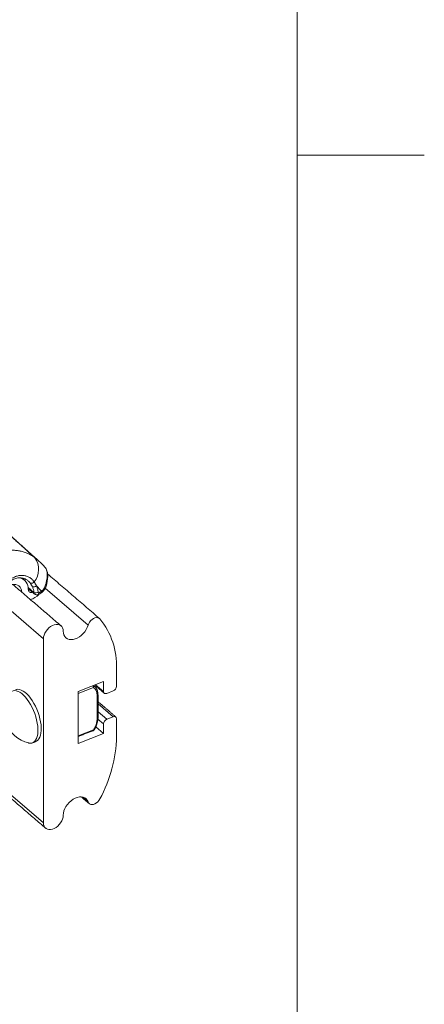
# Model space of a CAD drawing. Units: inches. Extents: x 4 to 132, y 2 to 86.
# Drawn here: x 129 to 132, y 58 to 66 of the extents above; entities that cross this region are included whole.
import ezdxf

# ---------------------------------------------------------------- set-up
doc = ezdxf.new("R2010")
doc.units = ezdxf.units.IN
doc.header["$MEASUREMENT"] = 0

msp = doc.modelspace()

# ---------------------------------------------------------------- linework, layer by layer
at = {"color": 7, "linetype": 'Continuous', "lineweight": 0}
for p, q in [((131.01, 3.1366), (131.01, 85.1366)), ((131.01, 64.6023), (132.01, 64.6023))]:
    msp.add_line(p, q, dxfattribs=at)
at = {"color": 7, "linetype": 'Continuous', "lineweight": 15}
for p, q in [((128.9393, 61.1642), (128.8935, 61.2021)), ((129.0275, 61.1962), (129.3649, 60.9065)), ((128.661, 61.102), (129.0139, 60.799)), ((129.0139, 60.799), (129.0139, 59.3509)), ((129.5891, 60.4257), (129.5891, 60.566)), ((129.2863, 60.3847), (129.4853, 60.462)), ((129.4073, 60.4152), (129.2863, 60.3682)), ((129.4239, 60.4382), (129.4853, 60.3854)), ((129.4853, 60.462), (129.4853, 60.3854)), ((129.2863, 59.9765), (129.2863, 60.3847)), ((129.5113, 60.37), (129.5631, 60.3901)), ((129.4374, 60.1947), (129.4374, 60.3273)), ((129.4443, 60.288), (129.5631, 60.186)), ((129.4443, 60.2233), (129.5113, 60.1658)), ((129.5631, 60.186), (129.5113, 60.1658)), ((129.4252, 60.1054), (129.4853, 60.0537)), ((129.4425, 60.167), (129.4853, 60.1303)), ((129.4853, 60.1303), (129.4853, 60.0537)), ((129.5891, 60.0302), (129.5891, 60.1705)), ((129.2863, 60.0365), (129.4073, 60.0834)), ((129.4853, 60.0537), (129.2863, 59.9765)), ((128.661, 59.6539), (129.0139, 59.3509)), ((129.3199, 59.5543), (129.3649, 59.5156))]:
    msp.add_line(p, q, dxfattribs=at)
at = {"color": 7, "linetype": 'Continuous', "lineweight": 15, "flags": 128}
for points in [[(128.6947, 61.1781), (128.7064, 61.1906), (128.7208, 61.2028), (128.7361, 61.2127), (128.7518, 61.2202), (128.7676, 61.225), (128.7829, 61.2269), (128.7972, 61.2258), (128.8102, 61.2219), (128.8214, 61.2153), (128.8304, 61.206), (128.8371, 61.1945), (128.8412, 61.1811), (128.8426, 61.1661)], [(129.0382, 61.2261), (129.0381, 61.2268), (129.0373, 61.2279), (129.0357, 61.2291), (129.0333, 61.2304)], [(128.9989, 61.1616), (128.9994, 61.162), (129.0002, 61.1637), (129.0003, 61.1662), (128.9997, 61.1693), (128.9984, 61.1729)], [(129.4582, 60.9554), (129.4507, 60.9615), (129.4414, 60.965), (129.4307, 60.9657), (129.4192, 60.9636), (129.4074, 60.9587), (129.396, 60.9514), (129.3855, 60.942), (129.3766, 60.931), (129.3695, 60.919), (129.3649, 60.9065)], [(129.1696, 60.8594), (129.1682, 60.8729), (129.1643, 60.885), (129.1579, 60.8951), (129.1492, 60.9031), (129.1386, 60.9085), (129.1264, 60.9112), (129.113, 60.9111), (129.0989, 60.9082), (129.0846, 60.9026), (129.0705, 60.8945), (129.0571, 60.8842), (129.0449, 60.8721), (129.0342, 60.8584), (129.0256, 60.8438), (129.0192, 60.8287), (129.0153, 60.8136), (129.0139, 60.799)], [(129.3649, 60.9065), (129.3587, 60.8889), (129.35, 60.8715), (129.3391, 60.8548), (129.3262, 60.8394), (129.3117, 60.8256), (129.2961, 60.8138), (129.2797, 60.8044), (129.263, 60.7976), (129.2465, 60.7936), (129.2306, 60.7926), (129.2158, 60.7944), (129.2025, 60.7992), (129.1911, 60.8068), (129.1819, 60.8169), (129.1751, 60.8292), (129.1709, 60.8435), (129.1696, 60.8594)], [(128.9249, 60.2587), (128.9128, 60.2814), (128.8999, 60.3027), (128.8862, 60.3224), (128.8719, 60.34), (128.8573, 60.3553), (128.8426, 60.3682), (128.828, 60.3784), (128.8136, 60.3857), (128.7998, 60.3901), (128.7867, 60.3916), (128.7745, 60.39), (128.7634, 60.3854), (128.7535, 60.3779), (128.7457, 60.3685)], [(128.9506, 60.2686), (128.9386, 60.2914), (128.9256, 60.3127), (128.9119, 60.3323), (128.8976, 60.35), (128.8831, 60.3653), (128.8683, 60.3782), (128.8537, 60.3883), (128.8394, 60.3957), (128.8256, 60.4001), (128.8125, 60.4016), (128.8003, 60.4), (128.7954, 60.3984)], [(128.8967, 59.9795), (128.8977, 59.9793), (128.9108, 59.9779), (128.923, 59.9794), (128.9341, 59.984), (128.9439, 59.9915), (128.9524, 60.0018), (128.9594, 60.0148), (128.9648, 60.0303), (128.9684, 60.048), (128.9703, 60.0677), (128.9705, 60.0891), (128.9689, 60.112), (128.9655, 60.1358), (128.9604, 60.1604), (128.9537, 60.1853), (128.9454, 60.2103), (128.9358, 60.2348), (128.9249, 60.2587)], [(128.9535, 59.991), (128.9598, 59.994), (128.9697, 60.0015), (128.9781, 60.0118), (128.9851, 60.0248), (128.9905, 60.0403), (128.9941, 60.058), (128.9961, 60.0777), (128.9962, 60.0991), (128.9946, 60.1219), (128.9912, 60.1458), (128.9861, 60.1704), (128.9794, 60.1953), (128.9712, 60.2203), (128.9615, 60.2448), (128.9506, 60.2686)], [(129.1696, 59.4112), (129.1709, 59.4281), (129.1751, 59.4457), (129.1819, 59.4633), (129.1911, 59.4806), (129.2025, 59.497), (129.2158, 59.5121), (129.2306, 59.5254), (129.2465, 59.5367), (129.263, 59.5455), (129.2797, 59.5517), (129.2961, 59.555), (129.3117, 59.5553), (129.3262, 59.5528), (129.3391, 59.5473), (129.35, 59.5392), (129.3587, 59.5285), (129.3649, 59.5156)], [(129.3649, 59.5156), (129.3695, 59.5068), (129.3766, 59.5002), (129.3855, 59.4962), (129.396, 59.4949), (129.4074, 59.4965), (129.4192, 59.5008), (129.4307, 59.5076), (129.4414, 59.5166), (129.4507, 59.5273), (129.4582, 59.5392)], [(129.0139, 59.3509), (129.0153, 59.3373), (129.0192, 59.3252), (129.0256, 59.3151), (129.0342, 59.3072), (129.0449, 59.3018), (129.0571, 59.2991), (129.0705, 59.2992), (129.0846, 59.302), (129.0989, 59.3076), (129.113, 59.3157), (129.1264, 59.326), (129.1386, 59.3382), (129.1492, 59.3518), (129.1579, 59.3664), (129.1643, 59.3815), (129.1682, 59.3967), (129.1696, 59.4112)]]:
    msp.add_lwpolyline(points, dxfattribs=at)
at = {"color": 7, "linetype": 'Continuous', "lineweight": 15}
for centre, radius, start, end in [((128.8212, 61.3459), 0.1547, 320.71244, 35.78874), ((128.8064, 61.1935), 0.0883, 355.31524, 75.95806), ((128.9175, 61.1854), 0.0231, 177.91199, 296.92657), ((128.9187, 61.2624), 0.0264, 250.13735, 327.03857), ((128.938, 61.2385), 0.0312, 249.02037, 311.54588), ((128.885, 61.2318), 0.1253, 281.42387, 318.19084), ((128.9552, 61.2033), 0.0422, 247.82701, 293.45113), ((128.965, 61.1572), 0.0133, 308.29069, 16.59221), ((129.0045, 60.5862), 0.5849, 358.02417, 39.1419), ((129.3764, 60.4141), 0.0309, 1.94676, 30.97886), ((129.3916, 60.4266), 0.0194, 323.72007, 5.68386), ((129.3974, 60.4179), 0.0172, 38.14313, 53.80595), ((129.5477, 60.4286), 0.0415, 291.86793, 355.95417), ((128.9539, 60.2255), 0.2526, 145.52095, 256.89778), ((129.4355, 60.3359), 0.00886, 282.25957, 352.59609), ((129.5026, 60.3849), 0.0173, 178.27612, 300.14898), ((129.4351, 60.2037), 0.00933, 284.2156, 350.37519), ((129.5718, 60.171), 0.0173, 358.27715, 120.14799), ((129.5267, 60.1273), 0.0415, 111.86827, 175.95631), ((129.4003, 60.0822), 0.00704, 303.38933, 9.80456), ((129.3985, 60.0909), 0.0156, 291.20936, 323.10406), ((129.4135, 60.0911), 0.00992, 230.97732, 255.56653), ((128.5069, 60.0558), 1.0825, 331.49603, 358.64474)]:
    msp.add_arc(centre, radius, start, end, dxfattribs=at)
for points in [[(128.7336, 61.6279), (128.9466, 61.4364)], [(128.9754, 61.4121), (128.7628, 61.6036)], [(128.9466, 61.4364), (128.9754, 61.4118)], [(128.8638, 61.2613), (128.8459, 61.2767)], [(129.4552, 60.9584), (129.0467, 61.3092)], [(129.1528, 60.9003), (128.7735, 61.226)], [(128.8943, 61.1924), (128.9452, 61.1507)], [(128.9268, 61.2093), (128.9097, 61.2375)], [(128.9409, 61.248), (128.9588, 61.2151)], [(128.9984, 61.1729), (128.9588, 61.2151)], [(128.9778, 61.161), (128.9984, 61.1729)], [(129.4126, 60.4338), (129.4109, 60.4285)], [(129.4235, 60.4297), (129.4909, 60.3718)], [(129.4443, 60.2022), (129.4443, 60.3348)], [(129.5835, 60.1842), (129.4443, 60.3037)], [(129.2863, 60.0306), (129.4042, 60.0764)], [(128.9278, 59.981), (128.9535, 59.991)], [(128.6778, 59.613), (129.0307, 59.3099)], [(129.3121, 59.5553), (129.3738, 59.5023)]]:
    msp.add_open_spline(points, degree=1, dxfattribs=at)
for points, knots in [([(128.6358, 61.471), (128.6469, 61.4748), (128.6691, 61.4824), (128.7027, 61.49), (128.7363, 61.4947), (128.7693, 61.4962), (128.8013, 61.4945), (128.8322, 61.4897), (128.8622, 61.4818), (128.8916, 61.4704), (128.9202, 61.4557), (128.9378, 61.4428), (128.9466, 61.4364)], [0, 0, 0, 0, 0.097037, 0.194075, 0.293845, 0.393614, 0.490452, 0.58729, 0.686814, 0.786339, 0.892746, 1, 1, 1, 1]), ([(129.0217, 61.3658), (129.0181, 61.3699), (129.0048, 61.3848), (128.9893, 61.4001), (128.9769, 61.4107), (128.9755, 61.4119)], [0, 0, 0, 0, 0.2506714, 0.9145534, 1, 1, 1, 1]), ([(129.0304, 61.3546), (129.0287, 61.3574), (129.0259, 61.3618), (129.0219, 61.3656), (129.0204, 61.3671)], [0, 0, 0, 0, 0.615437, 1, 1, 1, 1]), ([(129.0333, 61.2304), (129.0343, 61.235), (129.0372, 61.2475), (129.0411, 61.2672), (129.0441, 61.2898), (129.0447, 61.3118), (129.0411, 61.3335), (129.034, 61.3518), (129.0249, 61.3616), (129.0213, 61.3654)], [0, 0, 0, 0, 0.079713, 0.21688, 0.35767, 0.519294, 0.685356, 0.875469, 1, 1, 1, 1]), ([(129.0382, 61.226), (129.0385, 61.2276), (129.0401, 61.2353), (129.0427, 61.2487), (129.0457, 61.2666), (129.0477, 61.2849), (129.0478, 61.3027), (129.0459, 61.3194), (129.0414, 61.3349), (129.0366, 61.3461), (129.0325, 61.3517), (129.0317, 61.3529)], [0, 0, 0, 0, 0.03172, 0.150554, 0.276798, 0.413758, 0.562375, 0.698813, 0.827066, 0.963529, 1, 1, 1, 1]), ([(128.7639, 61.2603), (128.7661, 61.2616), (128.774, 61.2661), (128.7877, 61.2715), (128.8048, 61.2764), (128.8215, 61.2787), (128.838, 61.2784), (128.8539, 61.2758), (128.8691, 61.2704), (128.8816, 61.2639), (128.8885, 61.2582), (128.891, 61.2561)], [0, 0, 0, 0, 0.048324, 0.16989, 0.29291, 0.414685, 0.538217, 0.665031, 0.792758, 0.922944, 1, 1, 1, 1]), ([(128.7661, 61.2747), (128.7752, 61.2794), (128.7933, 61.289), (128.8214, 61.2966), (128.849, 61.2985), (128.8755, 61.2946), (128.9, 61.2848), (128.9226, 61.2697), (128.9347, 61.2554), (128.9409, 61.248)], [0, 0, 0, 0, 0.1419707, 0.2839243, 0.4259085, 0.5678954, 0.7088944, 0.8499157, 1, 1, 1, 1]), ([(128.9097, 61.2375), (128.9043, 61.2443), (128.8987, 61.2513), (128.8917, 61.2559), (128.8915, 61.256)], [0, 0, 0, 0, 0.9788536, 1, 1, 1, 1]), ([(128.9393, 61.1642), (128.938, 61.1721), (128.9354, 61.188), (128.9297, 61.2021), (128.9268, 61.2093)], [0, 0, 0, 0, 0.494903, 1, 1, 1, 1]), ([(128.9588, 61.2151), (128.9618, 61.2072), (128.968, 61.1914), (128.9707, 61.1736), (128.9721, 61.1646)], [0, 0, 0, 0, 0.494902, 1, 1, 1, 1]), ([(128.9984, 61.1729), (129.0027, 61.1767), (129.0114, 61.1844), (129.0247, 61.2032), (129.0299, 61.2197), (129.0333, 61.2304)], [0, 0, 0, 0, 0.2531, 0.5146, 1, 1, 1, 1]), ([(128.9987, 61.1619), (129.0006, 61.1631), (129.0068, 61.1674), (129.0157, 61.1771), (129.0253, 61.1904), (129.0324, 61.2055), (129.0366, 61.2176), (129.0378, 61.2246), (129.038, 61.2261)], [0, 0, 0, 0, 0.087774, 0.297467, 0.510735, 0.724452, 0.942081, 1, 1, 1, 1]), ([(128.9454, 61.151), (128.9448, 61.1514), (128.9422, 61.153), (128.94, 61.1578), (128.9395, 61.1623), (128.9393, 61.1642)], [0, 0, 0, 0, 0.162206, 0.650851, 1, 1, 1, 1]), ([(128.9454, 61.1509), (128.946, 61.1503), (128.9489, 61.1476), (128.9553, 61.1451), (128.9637, 61.1443), (128.9698, 61.1452), (128.9727, 61.1467), (128.9732, 61.1469)], [0, 0, 0, 0, 0.093192, 0.393803, 0.672189, 0.938711, 1, 1, 1, 1]), ([(128.9721, 61.1646), (128.9721, 61.1641), (128.9723, 61.1631), (128.9731, 61.1617), (128.9744, 61.1608), (128.9761, 61.1605), (128.9772, 61.1608), (128.9778, 61.161)], [0, 0, 0, 0, 0.153814, 0.368216, 0.579563, 0.789846, 1, 1, 1, 1]), ([(128.9732, 61.1471), (128.975, 61.1477), (128.9819, 61.1503), (128.9905, 61.1554), (128.997, 61.1603), (128.9989, 61.1617)], [0, 0, 0, 0, 0.194934, 0.766, 1, 1, 1, 1]), ([(129.4374, 60.3273), (129.4372, 60.3385), (129.4369, 60.3555), (129.4331, 60.3766), (129.4276, 60.3931), (129.4193, 60.4069), (129.4106, 60.4129), (129.4073, 60.4152)], [0, 0, 0, 0, 0.317454, 0.480526, 0.643379, 0.863443, 1, 1, 1, 1]), ([(129.4109, 60.4285), (129.4147, 60.4262), (129.4244, 60.4203), (129.4324, 60.4091), (129.435, 60.3998), (129.4357, 60.3976)], [0, 0, 0, 0, 0.326333, 0.841002, 1, 1, 1, 1]), ([(129.4359, 60.3985), (129.4359, 60.3985), (129.4329, 60.4078), (129.4276, 60.4206), (129.422, 60.4331), (129.4203, 60.4367)], [0, 0, 0, 0, 0.000968, 0.704752, 1, 1, 1, 1]), ([(129.4443, 60.3348), (129.4443, 60.3382), (129.4444, 60.349), (129.4432, 60.3655), (129.4407, 60.3833), (129.4374, 60.3932), (129.4359, 60.3976)], [0, 0, 0, 0, 0.154116, 0.495362, 0.772549, 1, 1, 1, 1]), ([(129.4073, 60.0834), (129.4098, 60.087), (129.4158, 60.0956), (129.423, 60.1101), (129.4303, 60.1298), (129.4352, 60.1528), (129.4372, 60.1755), (129.4373, 60.1892), (129.4374, 60.1947)], [0, 0, 0, 0, 0.101257, 0.241652, 0.382294, 0.614398, 0.847215, 1, 1, 1, 1]), ([(129.4109, 60.0816), (129.4116, 60.0823), (129.4155, 60.0872), (129.4214, 60.0974), (129.4288, 60.1122), (129.4348, 60.1285), (129.4395, 60.1462), (129.4426, 60.1651), (129.4442, 60.1839), (129.4443, 60.1962), (129.4444, 60.2022)], [0, 0, 0, 0, 0.020661, 0.133562, 0.25428, 0.385255, 0.527967, 0.682093, 0.84499, 1, 1, 1, 1])]:
    msp.add_open_spline(points, degree=3, knots=knots, dxfattribs=at)

doc.saveas('drawing.dxf')
